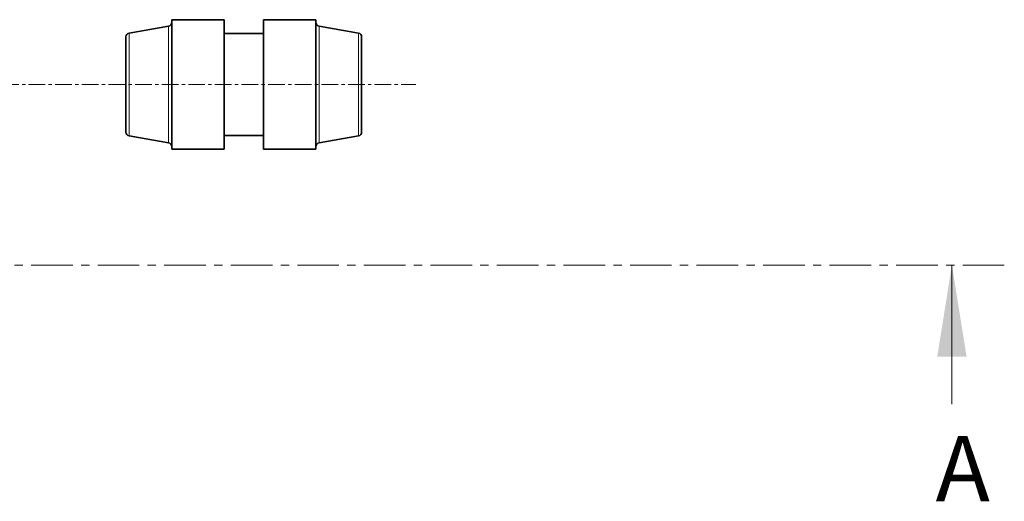
# Model space of a CAD drawing. Units: millimetres. Extents: x 1566 to 8774, y 953 to 8291.
# Drawn here: x 6235 to 6987, y 1417 to 1785 of the extents above; entities that cross this region are included whole.
import ezdxf

# ---------------------------------------------------------------- set-up
doc = ezdxf.new("R2010")
doc.units = ezdxf.units.MM
doc.linetypes.add('CENTER', pattern=[50.8, 31.75, -6.35, 6.35, -6.35])
doc.linetypes.add('CENTERX2', pattern=[20.32, 12.7, -2.54, 2.54, -2.54])
doc.styles.add('SLDTEXTSTYLE0', font='TXT', dxfattribs={"width": 0.605})

msp = doc.modelspace()

# ---------------------------------------------------------------- linework, layer by layer
at = {"color": 7, "linetype": 'Continuous', "lineweight": 35}
for p, q in [((6391, 1784.53), (6351, 1784.53)), ((6351, 1685.53), (6351, 1784.53)), ((6391, 1685.53), (6391, 1784.53)), ((6461, 1784.53), (6421, 1784.53)), ((6421, 1784.53), (6421, 1685.53)), ((6461, 1784.53), (6461, 1685.53)), ((6348.52, 1779.6), (6318.48, 1774.3)), ((6493.52, 1774.3), (6463.48, 1779.6)), ((6316, 1698.72), (6316, 1771.34)), ((6421, 1774.03), (6391, 1774.03)), ((6496, 1771.34), (6496, 1698.72)), ((6318.48, 1695.77), (6348.52, 1690.47)), ((6391, 1696.03), (6421, 1696.03)), ((6463.48, 1690.47), (6493.52, 1695.77)), ((6351, 1685.53), (6391, 1685.53)), ((6421, 1685.53), (6461, 1685.53))]:
    msp.add_line(p, q, dxfattribs=at)
at = {"color": 8, "linetype": 'Continuous', "lineweight": 18}
for p, q in [((6318.48, 1774.3), (6318.48, 1695.77)), ((6348.52, 1690.47), (6348.52, 1779.6)), ((6463.48, 1779.6), (6463.48, 1690.47)), ((6493.52, 1695.77), (6493.52, 1774.3))]:
    msp.add_line(p, q, dxfattribs=at)
at = {"color": 7, "linetype": 'CENTERX2', "lineweight": 18}
msp.add_line((2198.12, 1735.03), (6537.32, 1735.03), dxfattribs=at)
at = {"color": 7, "linetype": 'CENTER', "lineweight": 18}
msp.add_line((6986.68, 1597.11), (4995.69, 1597.11), dxfattribs=at)
at = {"color": 7, "linetype": 'Continuous', "lineweight": 18}
msp.add_line((6946.68, 1490.71), (6946.68, 1597.11), dxfattribs=at)
at = {"color": 7, "linetype": 'Continuous', "lineweight": 35}
for centre, start, end in [((6348, 1782.55), 280, 0), ((6464, 1782.55), 180, 260), ((6319, 1771.34), 100, 180), ((6493, 1771.34), 0, 80), ((6319, 1698.72), 180, 260), ((6493, 1698.72), 280, 0), ((6348, 1687.52), 0, 80), ((6464, 1687.52), 100, 180)]:
    msp.add_arc(centre, 3, start, end, dxfattribs=at)
at = {"color": 7, "linetype": 'Continuous', "lineweight": 18}
msp.add_solid([(6946.68, 1597.11), (6935.48, 1527.11), (6957.88, 1527.11)], dxfattribs=at)

# ---------------------------------------------------------------- texts
at = {"color": 7, "linetype": 'Continuous', "insert": (6934.21, 1466.61), "char_height": 50, "attachment_point": 1, "style": 'SLDTEXTSTYLE0'}
msp.add_mtext('A', dxfattribs=at)

doc.saveas('drawing.dxf')
